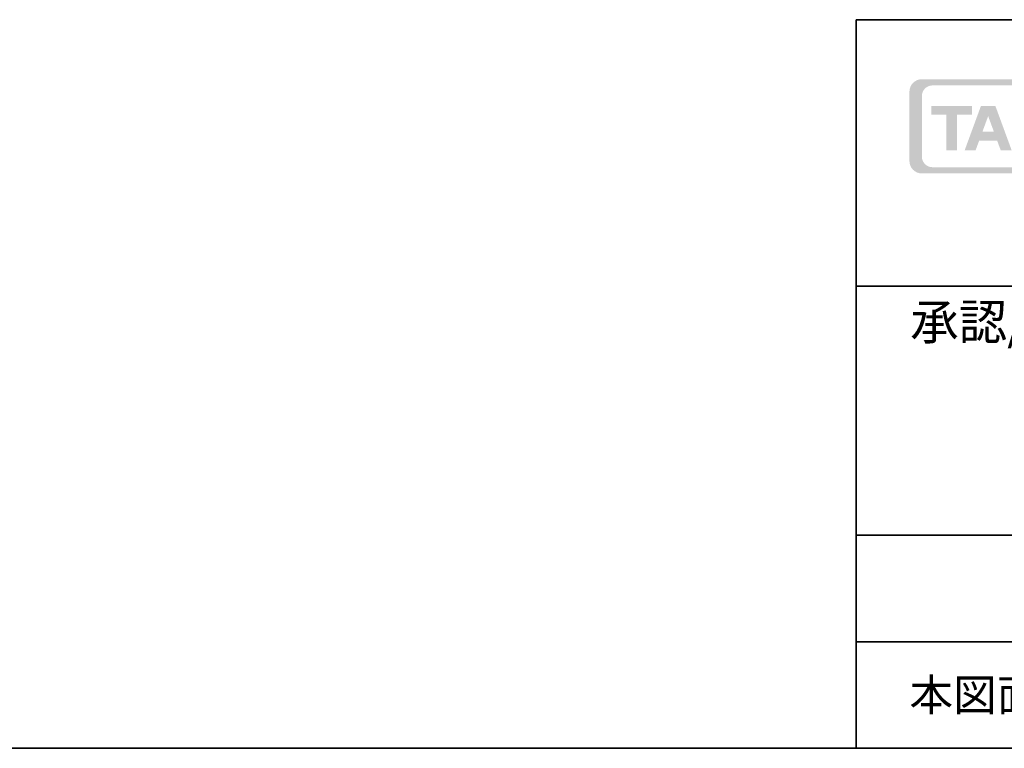
# Model space of a CAD drawing. Units: millimetres. Extents: x 0 to 9053, y 0 to 1405.
# Drawn here: x 1802 to 2079, y 0 to 205 of the extents above; entities that cross this region are included whole.
import ezdxf
from ezdxf.enums import TextEntityAlignment as Align

# ---------------------------------------------------------------- set-up
doc = ezdxf.new("R2010")
doc.units = ezdxf.units.MM
for name, color, linetype, lineweight in [('Border (ISO)', 7, 'Continuous', 35), ('Hatch (ISO)', 1, 'Continuous', 18), ('Title (ISO)', 7, 'Continuous', 35)]:
    doc.layers.add(name, color=color, linetype=linetype, lineweight=lineweight)
doc.styles.add('Note Text (TK)', font='MS PGothic.ttf')
doc.styles.add('文字スタイル40', font='MS PGothic.ttf')
doc.styles.add('文字スタイル67', font='arial.ttf')

# ---------------------------------------------------------------- blocks, each defined once
blk = doc.blocks.new('図面枠 tk図枠')
at = {"layer": 'Border (ISO)'}
blk.add_line((14.5, 8), (405.5, 8), dxfattribs=at)
blk = doc.blocks.new('表題欄 コピー版 tk表題欄')
at = {"layer": 'Hatch (ISO)'}
h = blk.add_hatch(color=256, dxfattribs=at)
edge = h.paths.add_edge_path(flags=0)
edge.add_arc((95.445, 237.347), 0.596, 270, 360)
edge.add_line((96.041, 237.347), (96.041, 240.759))
edge.add_arc((95.445, 240.759), 0.596, 0, 90)
edge.add_line((95.445, 241.354), (79.007, 241.354))
edge.add_arc((79.007, 240.759), 0.596, 90, 180)
edge.add_line((78.411, 240.759), (78.411, 237.347))
edge.add_arc((79.007, 237.347), 0.596, 180, 270)
edge.add_line((79.007, 236.751), (95.445, 236.751))
edge = h.paths.add_edge_path()
edge.add_line((77.709, 241.003), (77.709, 237.102))
edge.add_arc((78.411, 237.102), 0.702, 180, 270)
edge.add_line((78.411, 236.4), (96.041, 236.4))
edge.add_arc((96.041, 237.102), 0.702, 270, 360)
edge.add_line((96.743, 237.102), (96.743, 241.003))
edge.add_arc((96.041, 241.003), 0.702, 0, 90)
edge.add_line((96.041, 241.705), (78.411, 241.705))
edge.add_arc((78.411, 241.003), 0.702, 90, 180)
blk.add_hatch(color=256, dxfattribs=at).paths.add_polyline_path([(78.941, 240.195), (78.941, 239.706), (79.79, 239.706), (79.79, 237.706), (80.378, 237.706), (80.378, 239.706), (81.227, 239.706), (81.227, 240.195)])
h = blk.add_hatch(color=256, dxfattribs=at)
h.paths.add_polyline_path([(82.46, 238.759), (81.822, 238.759), (82.141, 239.627)], flags=0)
h.paths.add_polyline_path([(82.649, 238.245), (81.633, 238.245), (81.435, 237.706), (80.819, 237.706), (81.733, 240.195), (82.549, 240.195), (83.463, 237.706), (82.846, 237.706)])
at = {"layer": 'Title (ISO)'}
for p, q in [((74.709, 245.053), (255.709, 245.053)), ((74.709, 204.053), (74.709, 245.053)), ((74.709, 230.053), (230.709, 230.053)), ((74.709, 216.053), (230.709, 216.053)), ((255.709, 210.053), (74.709, 210.053)), ((74.709, 204.053), (255.709, 204.053))]:
    blk.add_line(p, q, dxfattribs=at)
at = {"layer": 'Title (ISO)', "color": 1, "insert": (87.209, 228.053), "char_height": 2, "attachment_point": 5, "line_spacing_factor": 1.5, "style": 'Note Text (TK)'}
blk.add_mtext('\\fＭＳ Ｐゴシック|b0|i0;{\\H2.0000;承認/Approved}', dxfattribs=at)
at = {"layer": 'Title (ISO)', "color": 7, "insert": (77.709, 207.053), "char_height": 1.8, "attachment_point": 4, "line_spacing_factor": 1.5, "style": 'Note Text (TK)'}
blk.add_mtext('\\fMS PGothic|b0|i0;{\\H1.8000;本図面の著作権は株式会社タカチ電機工業に帰属します。 / Copyright (C)\xa0 TAKACHI ELECTRONICS ENCLOSURE CO., LTD. All Rights Reserved.}', dxfattribs=at)
at = {"layer": 'Title (ISO)', "color": 7}
for tag, p, height, style in [('<品名>_001', (157.538, 236.789), 2.5, 'Note Text (TK)'), ('<Title>_001', (157.709, 231.552), 2, '文字スタイル67'), ('<尺度>_001', (240.922, 223.303), 2.5, 'Note Text (TK)'), ('<型番>_001', (157.658, 219.993), 3, '文字スタイル40'), ('<総ページ数>_001', (246.793, 212.303), 2.5, 'Note Text (TK)'), ('作成日_001', (175.611, 211.781), 2.5, 'Note Text (TK)'), ('<ページ_No.>_001', (237.8, 212.303), 2.5, 'Note Text (TK)')]:
    blk.add_attdef(tag, p, '', height=height, dxfattribs=dict(at, style=style))
at = {"layer": 'Title (ISO)', "color": 7, "style": 'Note Text (TK)'}
blk.add_attdef('<部品サイズ>', text='', height=2.5, dxfattribs=at).set_placement((112.209, 213.053), align=Align.MIDDLE_CENTER)

msp = doc.modelspace()

# ---------------------------------------------------------------- block references
at = {"xscale": 5, "yscale": 5, "zscale": 5}
for name, p in [('図面枠 tk図枠', (915, -40)), ('表題欄 コピー版 tk表題欄', (1663.9559, -1020.2637))]:
    msp.add_blockref(name, p, dxfattribs=at)

doc.saveas('drawing.dxf')
